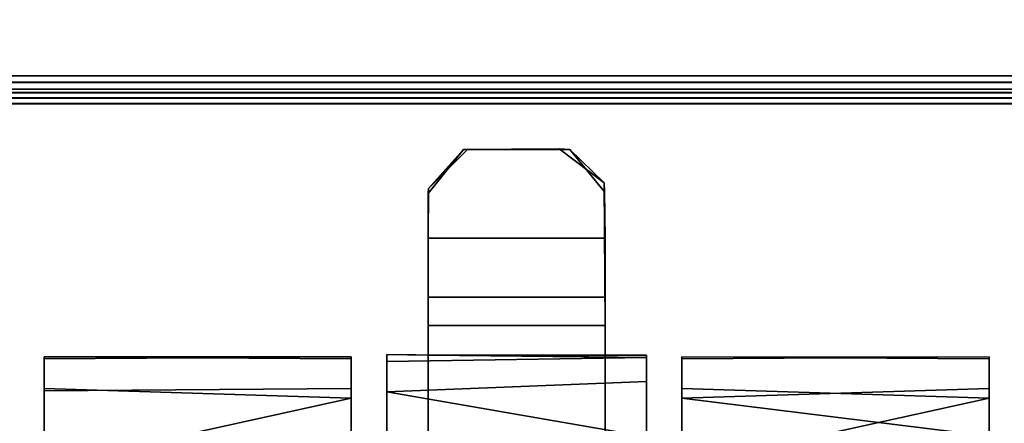
# Model space of a CAD drawing. Extents: x -219 to -24, y 37 to 156.
# Drawn here: x -200 to -198, y 62 to 63 of the extents above; entities that cross this region are included whole.
import ezdxf

# ---------------------------------------------------------------- set-up
doc = ezdxf.new("R2010")
doc.units = 0
doc.header["$LTSCALE"] = 96
doc.header["$MEASUREMENT"] = 0
for name, color, linetype in [('AFUTL-3-CTPL-FXBK', 7, 'Continuous'), ('AFUTL-3-TP-EDLM-SH', 7, 'Continuous'), ('AFUTL-3-TPLM-TH', 7, 'Continuous'), ('AFUTL-P', 7, 'Continuous'), ('MAIN_DIMENSIONS', 7, 'Continuous'), ('MAIN_FURN', 7, 'Continuous')]:
    doc.layers.add(name, color=color, linetype=linetype)
doc.dimstyles.get("Standard").update_dxf_attribs({"dimtxt": 0.18, "dimasz": 0.18, "dimexe": 0.18, "dimexo": 0.0625, "dimgap": 0.09, "dimtad": 0, "dimtih": 1, "dimtoh": 1, "dimdec": 4, "dimzin": 0, "dimdsep": 46, "dimtxsty": 'Standard', "dimcen": 0.09, "dimadec": 0, "dimazin": 0, "dimtfac": 1, "dimtdec": 4, "dimtofl": 0, "dimtmove": 0, "dimatfit": 0, "dimfxl": 0, "dimtolj": 1, "dimtzin": 0, "dimarcsym": 0})

# ---------------------------------------------------------------- blocks, each defined once
blk = doc.blocks.new('VT4824DT6VC12')
at = {"layer": 'AFUTL-3-CTPL-FXBK', "color": 47, "linetype": 'Continuous'}
for points, invisible_edges in [([(2.889, -0.1567, 0.8575), (3.0915, -0.155, 0.8577), (2.814, -0.5293, 0.8577), (2.8144, -0.2496, 0.8574)], 2), ([(3.0915, -0.155, 0.8577), (3.1871, -0.2271, 0.8566), (3.189, -0.5293, 0.8577), (2.814, -0.5293, 0.8577)], 8), ([(2.8982, -0.1562, 0.7328), (2.8153, -0.2393, 0.7328), (2.814, -0.3443, 0.7327), (3.189, -0.3443, 0.7327)], 8), ([(3.1141, -0.1567, 0.733), (2.8982, -0.1562, 0.7328), (3.189, -0.3443, 0.7327), (3.1873, -0.2466, 0.7328)], 2), ([(3.189, -0.3443, 0.7327), (3.189, -0.5293, 0.8577), (3.1871, -0.2271, 0.8566), (3.1873, -0.2466, 0.7328)], 1), ([(2.814, -0.3443, 0.7327), (2.8153, -0.2393, 0.7328), (2.814, -0.5293, 0.8577), (2.814, -0.5293, 0.7327)], 2), ([(2.8153, -0.2393, 0.7328), (2.8144, -0.2496, 0.8574), (2.814, -0.5293, 0.8577)], 12), ([(3.189, -0.4693, 0.6077), (3.189, -0.5293, 0.7327), (3.189, -0.5293, 0.8577), (3.189, -0.3443, 0.7327)], 5), ([(3.189, -0.5918, 0.7327), (3.189, -0.4693, 0.6077), (3.189, -0.9043, 0.6077), (3.189, -0.9043, 0.7327)], 1), ([(3.189, -0.5293, 0.7327), (3.189, -0.4693, 0.6077), (3.189, -0.5918, 0.7327)], 3), ([(2.0015, -0.5957, 0.8397), (2.0015, -2.0523, 0.7935), (2.0015, -0.6623, 0.4124), (2.0015, -0.5994, 0.614)], 3), ([(2.0015, -0.5957, 0.8397), (2.0015, -0.6673, 1.0614), (2.0015, -0.7603, 1.2007), (2.0015, -2.0523, 0.7935)], 12), ([(2.6515, -0.8513, 0.17), (2.6515, -0.5994, 0.8514), (2.6515, -0.5957, 0.6257), (2.6515, -0.6828, 0.3708)], 1), ([(2.6515, -0.8513, 0.17), (2.6515, -0.6623, 1.0529), (2.6515, -0.5994, 0.8514)], 13), ([(2.7265, -0.5908, 0.7327), (2.7265, -1.5218, 1.3027), (2.726, -2.0721, 1.3031), (2.7265, -2.0718, 0.7327)], 1), ([(2.814, -0.9043, 0.7327), (2.814, -0.5918, 0.7327), (2.7265, -0.5908, 0.7327), (2.7265, -2.0718, 0.7327)], 8), ([(2.7265, -0.5908, 0.7327), (2.7265, -0.6054, 0.882), (2.7265, -1.5218, 1.3027)], 14), ([(3.2766, -2.0718, 0.7326), (3.2765, -0.5918, 0.7327), (3.189, -0.5918, 0.7327), (3.189, -0.9043, 0.7327)], 8), ([(3.2765, -0.5918, 0.7327), (3.2766, -2.0718, 0.7326), (3.2767, -2.0718, 1.3029), (3.2765, -1.5218, 1.3027)], 8), ([(3.2765, -1.5218, 1.3027), (3.2765, -0.6478, 1.0183), (3.2765, -0.5968, 0.8346), (3.2765, -0.5918, 0.7327)], 9), ([(3.3515, -1.6541, 1.3861), (3.3515, -0.5994, 0.614), (3.3515, -0.5957, 0.8397), (3.3515, -0.6828, 1.0946)], 9), ([(3.3515, -0.8258, 0.1892), (3.3515, -0.6623, 0.4124), (3.3515, -0.5994, 0.614), (3.3515, -1.6541, 1.3861)], 12), ([(4.0015, -0.8513, 0.17), (4.0015, -0.5994, 0.8514), (4.0015, -0.5957, 0.6257), (4.0015, -0.6828, 0.3708)], 1), ([(4.0015, -0.8513, 0.17), (4.0015, -0.6623, 1.0529), (4.0015, -0.5994, 0.8514)], 13), ([(2.7265, -0.6054, 0.882), (2.7265, -0.6698, 1.067), (2.7265, -0.8365, 1.2865), (2.7265, -1.5218, 1.3027)], 12), ([(2.0015, -1.0969, 0.0326), (2.0015, -0.8258, 0.1892), (2.0015, -0.6623, 0.4124), (2.0015, -2.0523, 0.7935)], 12), ([(2.6515, -0.9249, 1.3517), (2.6515, -0.7633, 1.2043), (2.6515, -0.6623, 1.0529), (2.6515, -0.8513, 0.17)], 12), ([(3.2765, -0.9488, 1.3634), (3.2765, -0.7647, 1.2104), (3.2765, -0.6478, 1.0183), (3.2765, -1.5218, 1.3027)], 12), ([(4.0015, -0.9249, 1.3517), (4.0015, -0.7633, 1.2043), (4.0015, -0.6623, 1.0529), (4.0015, -0.8513, 0.17)], 12), ([(3.3515, -0.6828, 1.0946), (3.3515, -0.862, 1.3053), (3.3515, -1.1272, 1.4423), (3.3515, -1.6541, 1.3861)], 12)]:
    blk.add_3dface(points, dxfattribs=dict(at, invisible_edges=invisible_edges))
for points in [[(2.8153, -0.2393, 0.7328), (2.889, -0.1567, 0.8575), (2.8144, -0.2496, 0.8574)], [(2.8982, -0.1562, 0.7328), (2.889, -0.1567, 0.8575), (2.8153, -0.2393, 0.7328)], [(2.889, -0.1567, 0.8575), (3.1141, -0.1567, 0.733), (3.0915, -0.155, 0.8577)], [(2.889, -0.1567, 0.8575), (2.8982, -0.1562, 0.7328), (3.1141, -0.1567, 0.733)], [(3.0915, -0.155, 0.8577), (3.1141, -0.1567, 0.733), (3.1871, -0.2271, 0.8566)], [(3.1871, -0.2271, 0.8566), (3.1141, -0.1567, 0.733), (3.1873, -0.2466, 0.7328)], [(2.814, -0.3443, 0.7327), (2.814, -0.4693, 0.6077), (3.189, -0.4693, 0.6077), (3.189, -0.3443, 0.7327)], [(2.814, -0.4693, 0.6077), (2.814, -0.3443, 0.7327), (2.814, -0.5293, 0.7327), (2.814, -0.5918, 0.7327)], [(3.189, -0.9043, 0.6077), (3.189, -0.4693, 0.6077), (2.814, -0.4693, 0.6077), (2.814, -0.9043, 0.6077)], [(2.814, -0.5918, 0.7327), (2.814, -0.9043, 0.7327), (2.814, -0.9043, 0.6077), (2.814, -0.4693, 0.6077)], [(2.814, -0.5293, 0.7327), (2.814, -0.5293, 0.8577), (3.189, -0.5293, 0.8577), (3.189, -0.5293, 0.7327)], [(2.814, -0.5293, 0.7327), (3.189, -0.5293, 0.7327), (3.189, -0.5918, 0.7327), (2.814, -0.5918, 0.7327)], [(2.6515, -0.5957, 0.6257), (2.0015, -0.5994, 0.614), (2.0015, -0.6623, 0.4124), (2.6515, -0.6828, 0.3708)], [(2.6515, -0.5957, 0.6257), (2.6515, -0.5994, 0.8514), (2.0015, -0.5957, 0.8397), (2.0015, -0.5994, 0.614)], [(2.6515, -0.6623, 1.0529), (2.0015, -0.6673, 1.0614), (2.0015, -0.5957, 0.8397), (2.6515, -0.5994, 0.8514)], [(2.7265, -0.5908, 0.7327), (3.2765, -0.5968, 0.8346), (2.7265, -0.6054, 0.882)], [(2.7265, -0.5908, 0.7327), (2.814, -0.5918, 0.7327), (3.2765, -0.5968, 0.8346)], [(2.7265, -0.6054, 0.882), (3.2765, -0.5968, 0.8346), (3.2765, -0.6478, 1.0183), (2.7265, -0.6698, 1.067)], [(3.2765, -0.5968, 0.8346), (2.814, -0.5918, 0.7327), (3.189, -0.5918, 0.7327), (3.2765, -0.5918, 0.7327)], [(4.0015, -0.5957, 0.6257), (3.3515, -0.5994, 0.614), (3.3515, -0.6623, 0.4124), (4.0015, -0.6828, 0.3708)], [(4.0015, -0.5957, 0.6257), (4.0015, -0.5994, 0.8514), (3.3515, -0.5957, 0.8397), (3.3515, -0.5994, 0.614)], [(4.0015, -0.6623, 1.0529), (3.3515, -0.6828, 1.0946), (3.3515, -0.5957, 0.8397), (4.0015, -0.5994, 0.8514)], [(2.6515, -0.6623, 1.0529), (2.6515, -0.7633, 1.2043), (2.0015, -0.7603, 1.2007), (2.0015, -0.6673, 1.0614)], [(2.6515, -0.6828, 0.3708), (2.0015, -0.6623, 0.4124), (2.0015, -0.8258, 0.1892)], [(2.7265, -0.6698, 1.067), (3.2765, -0.6478, 1.0183), (3.2765, -0.7647, 1.2104)], [(4.0015, -0.6828, 0.3708), (3.3515, -0.6623, 0.4124), (3.3515, -0.8258, 0.1892)], [(4.0015, -0.7633, 1.2043), (3.3515, -0.6828, 1.0946), (4.0015, -0.6623, 1.0529)], [(2.6515, -0.6828, 0.3708), (2.0015, -0.8258, 0.1892), (2.6515, -0.8513, 0.17)], [(2.7265, -0.6698, 1.067), (3.2765, -0.7647, 1.2104), (2.7265, -0.8365, 1.2865)], [(4.0015, -0.6828, 0.3708), (3.3515, -0.8258, 0.1892), (4.0015, -0.8513, 0.17)], [(4.0015, -0.7633, 1.2043), (3.3515, -0.862, 1.3053), (3.3515, -0.6828, 1.0946)]]:
    blk.add_3dface(points, dxfattribs=at)
at = {"layer": 'AFUTL-3-TP-EDLM-SH', "color": 5, "linetype": 'Continuous'}
for points in [[(0.0606, -0.0007, 28.9633), (0.0606, -0.0007, 28.0503), (47.9424, -0.0007, 28.0554), (47.9424, -0.0007, 28.963)], [(0.0606, -0.0007, 28.9633), (47.9424, -0.0007, 28.963), (47.9424, -0.0143, 28.9898), (0.0606, -0.0141, 28.9894)], [(0.0606, -0.0007, 28.0503), (47.9424, -0.0095, 28.0293), (47.9424, -0.0007, 28.0554)], [(0.0606, -0.0143, 28.0235), (47.9424, -0.0095, 28.0293), (0.0606, -0.0007, 28.0503)], [(0.0606, -0.0143, 28.0235), (47.9424, -0.0287, 28.0112), (47.9424, -0.0095, 28.0293)], [(0.0606, -0.0287, 29.0021), (0.0606, -0.0141, 28.9894), (47.9424, -0.0143, 28.9898), (47.9424, -0.0367, 29.0068)], [(0.0606, -0.0367, 28.0065), (47.9424, -0.0287, 28.0112), (0.0606, -0.0143, 28.0235)], [(0.0606, -0.0367, 28.0065), (47.9424, -0.0478, 28.0036), (47.9424, -0.0287, 28.0112)], [(0.0606, -0.0287, 29.0021), (47.9424, -0.0367, 29.0068), (0.0606, -0.0478, 29.0097)], [(0.0606, -0.0598, 28.0027), (47.9424, -0.0478, 28.0036), (0.0606, -0.0367, 28.0065)], [(0.0606, -0.0478, 29.0097), (47.9424, -0.0367, 29.0068), (47.9424, -0.0598, 29.0106)], [(0.0606, -0.0598, 28.0027), (47.9424, -0.0598, 28.0027), (47.9424, -0.0478, 28.0036)], [(0.0606, -0.0478, 29.0097), (47.9424, -0.0598, 29.0106), (0.0606, -0.0598, 29.0106)], [(0.0606, -0.0598, 29.0106), (47.9424, -0.0598, 29.0106), (47.9424, -0.0598, 28.0027), (0.0606, -0.0598, 28.0027)]]:
    blk.add_3dface(points, dxfattribs=at)
at = {"layer": 'AFUTL-3-TPLM-TH', "color": 42, "linetype": 'Continuous'}
for points, invisible_edges in [([(0.0606, -18.106, 28.0027), (47.9424, -18.163, 28.0027), (47.9424, -0.0598, 28.0027), (0.0606, -0.0598, 28.0027)], 1), ([(47.9424, -0.0598, 29.0106), (42.1638, -23.9416, 29.0106), (0.0606, -18.2078, 29.0106), (0.0606, -0.0598, 29.0106)], 3)]:
    blk.add_3dface(points, dxfattribs=dict(at, invisible_edges=invisible_edges))
blk.add_3dface([(47.9424, -0.0598, 28.0027), (47.9424, -0.0598, 29.0106), (0.0606, -0.0598, 29.0106), (0.0606, -0.0598, 28.0027)], dxfattribs=at)
at = {"layer": 'AFUTL-P', "color": 1, "linetype": 'Continuous'}
for p, q in [((0.0606, -0.0007), (47.9424, -0.0007)), ((47.9424, -0.0095), (0.0606, -0.0007)), ((0.0606, -0.0143), (47.9424, -0.0095)), ((0.0606, -0.0141), (47.9424, -0.0143)), ((0.0606, -0.0143), (47.9424, -0.0287)), ((0.0606, -0.0287), (47.9424, -0.0367)), ((0.0606, -0.0367), (47.9424, -0.0287)), ((0.0606, -0.0478), (47.9424, -0.0367)), ((0.0606, -0.0367), (47.9424, -0.0478)), ((0.0606, -0.0598), (47.9424, -0.0598)), ((2.8144, -0.2496), (2.889, -0.1567)), ((2.8153, -0.2393), (2.8982, -0.1562)), ((2.889, -0.1567), (2.8153, -0.2393)), ((2.889, -0.1567), (3.0915, -0.155)), ((2.889, -0.1567), (2.8982, -0.1562)), ((2.889, -0.1567), (3.1141, -0.1567)), ((3.1141, -0.1567), (2.8982, -0.1562)), ((3.1871, -0.2271), (3.0915, -0.155)), ((3.0915, -0.155), (3.1141, -0.1567)), ((3.1871, -0.2271), (3.1141, -0.1567)), ((3.1141, -0.1567), (3.1873, -0.2466)), ((3.189, -0.5293), (3.1871, -0.2271)), ((3.1871, -0.2271), (3.189, -0.3443)), ((3.1871, -0.2271), (3.1873, -0.2466)), ((2.814, -0.5293), (2.8153, -0.2393)), ((2.8153, -0.2393), (2.814, -0.3443)), ((2.814, -0.5293), (2.8144, -0.2496)), ((2.8144, -0.2496), (2.8153, -0.2393)), ((3.189, -0.3443), (3.1873, -0.2466)), ((2.814, -0.3443), (2.814, -0.9043)), ((2.814, -0.3443), (3.189, -0.3443)), ((3.189, -0.3443), (3.189, -0.9043)), ((3.189, -0.4693), (2.814, -0.4693)), ((3.189, -0.5293), (2.814, -0.5293)), ((2.6515, -0.5994), (2.0015, -0.5957)), ((2.6515, -0.5957), (2.0015, -0.5957)), ((2.6515, -0.5957), (2.0015, -0.5994)), ((2.0015, -0.5957), (2.0015, -2.0523)), ((2.6515, -2.0497), (2.6515, -0.5957)), ((2.814, -0.5918), (2.7265, -0.5908)), ((3.2765, -0.5968), (2.7265, -0.5908)), ((2.7265, -0.5908), (2.7265, -2.0718)), ((3.2765, -0.5968), (2.7265, -0.6054)), ((2.814, -0.5918), (3.2765, -0.5918)), ((2.814, -0.5918), (3.2765, -0.5968)), ((3.2765, -0.5918), (3.2766, -2.0718)), ((3.2765, -0.5918), (3.2765, -1.5218)), ((3.3515, -2.0497), (3.3515, -0.5957)), ((3.3515, -0.5957), (4.0015, -0.5994)), ((3.3515, -0.5957), (4.0015, -0.5957)), ((3.3515, -0.5994), (4.0015, -0.5957)), ((4.0015, -0.5957), (4.0015, -2.0497)), ((2.6515, -0.6828), (2.0015, -0.6623)), ((2.6515, -0.6623), (2.0015, -0.6673)), ((3.2765, -0.6478), (2.7265, -0.6698)), ((3.3515, -0.6828), (4.0015, -0.6623)), ((3.3515, -0.6623), (4.0015, -0.6828)), ((3.2765, -0.7647), (2.7265, -0.6698)), ((3.3515, -0.6828), (4.0015, -0.7633))]:
    blk.add_line(p, q, dxfattribs=at)

msp = doc.modelspace()

# ---------------------------------------------------------------- block references
at = {"layer": 'MAIN_FURN', "linetype": 'Continuous'}
msp.add_blockref('VT4824DT6VC12', (-201.72455, 63.07662), dxfattribs=at)

# ---------------------------------------------------------------- dimensions: what is measured, and where the dimension line sits
at = {"layer": 'MAIN_DIMENSIONS', "linetype": 'Continuous'}
msp.add_linear_dim(base=(-215.9999999136, 146.9999999412), p1=(-193.9999999224, 146.9999999412), p2=(-193.9999999224, 38.9999999844), dimstyle='Standard', dxfattribs=at).render()

doc.saveas('drawing.dxf')
